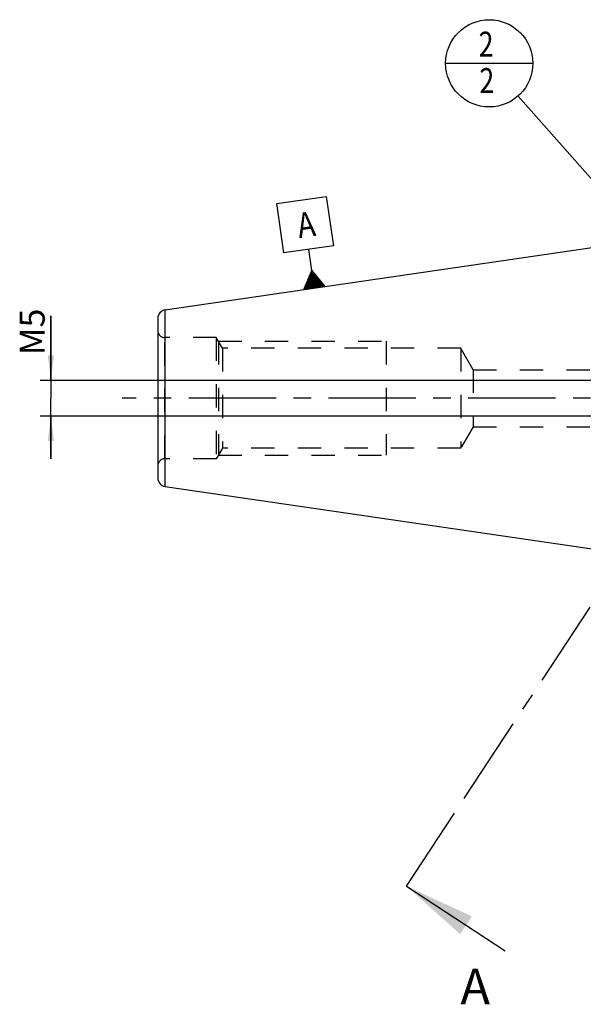
# Model space of a CAD drawing. Units: millimetres. Extents: x 0 to 594, y 0 to 420.
# Drawn here: x 241 to 320, y 124 to 262 of the extents above; entities that cross this region are included whole.
import ezdxf

# ---------------------------------------------------------------- set-up
doc = ezdxf.new("R2010")
doc.units = ezdxf.units.MM
doc.header["$LTSCALE"] = 32.67
for name, pattern in [('CENTER', [0.6, 0.375, -0.075, 0.075, -0.075]), ('DOT', [0.2, 0.1, -0.1]), ('HIDDEN', [0.2, 0.1, -0.1])]:
    doc.linetypes.add(name, pattern=pattern)
doc.layers.get('0').update_dxf_attribs({"linetype": 'CONTINUOUS'})
for name, color, linetype in [('30252539_DIM', 7, 'CONTINUOUS'), ('607663502-000-00-ED1_CL', 7, 'CONTINUOUS'), ('607663502-000-00-ED1_HATCH', 7, 'CONTINUOUS'), ('607663502-000_AXIS', 7, 'CONTINUOUS'), ('607663720-000_CL', 7, 'CONTINUOUS'), ('607663720-000_HL', 7, 'CONTINUOUS'), ('DEFAULT_2', 6, 'HIDDEN')]:
    doc.layers.add(name, color=color, linetype=linetype)
doc.styles.get("Standard").update_dxf_attribs({"font": 'TXT.SHX', "width": 0.7})
doc.dimstyles.new('DIMSTYLE_7', dxfattribs={"dimtxt": 3.5, "dimasz": 3.5, "dimexe": 1.5, "dimexo": 0, "dimgap": 0.875, "dimtad": 1, "dimdec": 6, "dimdsep": 46, "dimtxsty": 'STANDARD', "dimblk": '_FILLED', "dimblk1": '_FILLED', "dimblk2": '_FILLED', "dimcen": 0.09, "dimclrt": 2, "dimadec": 3, "dimazin": 2, "dimtp": 0.05, "dimtm": 0.05, "dimtfac": 1, "dimtdec": 6, "dimtofl": 0, "dimtmove": 0, "dimatfit": 3, "dimldrblk": '_FILLED', "dimfxl": 1, "dimtolj": 1, "dimarcsym": 0})
doc.dimstyles.get("Standard").update_dxf_attribs({"dimtxt": 3.5, "dimasz": 3.5, "dimexe": 1.5, "dimexo": 0, "dimtad": 1, "dimdec": 3, "dimdsep": 46, "dimtxsty": 'STANDARD', "dimblk": '_FILLED', "dimblk1": '_FILLED', "dimblk2": '_FILLED', "dimcen": 0.09, "dimclrt": 2, "dimadec": 3, "dimazin": 2, "dimtol": 1, "dimtp": 0.005, "dimtm": 0.005, "dimtfac": 1, "dimtdec": 3, "dimtofl": 0, "dimtmove": 0, "dimatfit": 3, "dimldrblk": '_FILLED', "dimfxl": 1, "dimtolj": 1, "dimarcsym": 0})

# ---------------------------------------------------------------- blocks, each defined once
blk = doc.blocks.new('_FILLED')
at = {"color": 0, "linetype": 'BYBLOCK'}
blk.add_solid([(0, 0), (-1, 0.125), (-1, -0.125)], dxfattribs=at)
blk = doc.blocks.new('*D6')
at = {"layer": '30252539_DIM', "color": 3, "linetype": 'CONTINUOUS'}
for p, q in [((245.39, 211.84), (245.39, 220.89)), ((245.39, 220.89), (245.39, 209.34)), ((244.51, 211.84), (243.89, 211.84)), ((358.71, 211.84), (244.51, 211.84)), ((245.39, 200.84), (245.39, 209.34)), ((244.51, 206.84), (243.89, 206.84)), ((358.41, 206.84), (244.51, 206.84)), ((245.39, 206.84), (245.39, 200.84))]:
    blk.add_line(p, q, dxfattribs=at)
at = {"layer": '30252539_DIM', "color": 3, "linetype": 'CONTINUOUS', "xscale": 3.5, "yscale": 3.5, "zscale": 3.5}
for p, rotation in [((245.39, 211.84), 270), ((245.39, 206.84), 90)]:
    blk.add_blockref('_FILLED', p, dxfattribs=dict(at, rotation=rotation))
at = {"layer": '30252539_DIM', "color": 2, "linetype": 'CONTINUOUS', "insert": (241.01, 215.39), "char_height": 3.5, "width": 8.25, "attachment_point": 1, "rotation": 90, "line_spacing_factor": 0.9}
blk.add_mtext('M5', dxfattribs=at)
blk = doc.blocks.new('GEOM_TOLERANCE_SYMBOLS_BL12', base_point=(281.03, 231.12))
at = {"layer": '607663502-000-00-ED1_CL', "color": 3, "linetype": 'CONTINUOUS'}
for p, q in [((277.06, 236.65), (283.99, 237.66)), ((278.07, 229.73), (277.06, 236.65)), ((283.99, 237.66), (285, 230.74)), ((285, 230.74), (278.07, 229.73)), ((281.97, 227.26), (281.54, 230.23)), ((280.84, 224.57), (281.97, 227.26)), ((282.03, 224.75), (281.74, 226.73)), ((282.13, 224.76), (281.82, 226.91)), ((282.23, 224.78), (281.89, 227.09)), ((281.97, 227.26), (283.81, 225.01)), ((282.33, 224.79), (281.97, 227.26)), ((282.43, 224.8), (282.09, 227.11)), ((282.53, 224.82), (282.21, 226.96)), ((282.63, 224.83), (282.34, 226.81)), ((282.73, 224.85), (282.46, 226.66)), ((281.24, 224.63), (281.14, 225.29)), ((281.34, 224.65), (281.22, 225.47)), ((281.44, 224.66), (281.29, 225.65)), ((281.54, 224.67), (281.37, 225.83)), ((281.64, 224.69), (281.44, 226.01)), ((281.74, 224.7), (281.52, 226.19)), ((281.83, 224.72), (281.59, 226.37)), ((281.93, 224.73), (281.67, 226.55)), ((282.82, 224.86), (282.58, 226.51)), ((282.92, 224.88), (282.71, 226.36)), ((283.02, 224.89), (282.83, 226.21)), ((283.12, 224.91), (282.95, 226.06)), ((283.22, 224.92), (283.08, 225.91)), ((283.32, 224.93), (283.2, 225.76)), ((283.42, 224.95), (283.32, 225.61)), ((283.52, 224.96), (283.45, 225.45)), ((283.62, 224.98), (283.57, 225.3)), ((283.82, 225.01), (280.85, 224.57)), ((280.94, 224.59), (280.92, 224.76)), ((281.04, 224.6), (280.99, 224.94)), ((281.14, 224.62), (281.07, 225.12)), ((283.71, 224.99), (283.69, 225.15))]:
    blk.add_line(p, q, dxfattribs=at)
at = {"layer": '607663502-000-00-ED1_CL', "color": 2, "linetype": 'CONTINUOUS', "width": 0.857143}
blk.add_text('A', height=3.5, rotation=8.3, dxfattribs=at).set_placement((280.2, 231.8))
blk = doc.blocks.new('BOM BALLOON 210_BL13', base_point=(306.86, 256.34))
at = {"layer": '607663502-000-00-ED1_CL', "color": 3, "linetype": 'CONTINUOUS'}
blk.add_line((300.74, 256.34), (312.99, 256.34), dxfattribs=at)
blk.add_circle((306.86, 256.34), 6.12, dxfattribs=at)
at = {"layer": '607663502-000-00-ED1_CL', "color": 2, "linetype": 'CONTINUOUS', "width": 0.785714}
for p in [(305.38, 257.28), (305.48, 252.17)]:
    blk.add_text('2', height=3.5, dxfattribs=at).set_placement(p)
blk = doc.blocks.new('XSEC_FILLED')
at = {"color": 0, "linetype": 'BYBLOCK'}
blk.add_solid([(0, 0), (-1, 0.15), (-1, -0.15)], dxfattribs=at)
blk = doc.blocks.new('HATCHING_BL1', base_point=(339.95, 186.73))
at = {"layer": '607663502-000-00-ED1_HATCH', "color": 7, "linetype": 'CENTER'}
for p, q in [((358.28, 236.65), (366.53, 249.18)), ((295.26, 140.86), (303.5, 153.4))]:
    blk.add_line(p, q, dxfattribs=at)
at = {"layer": '607663502-000-00-ED1_HATCH', "color": 9, "linetype": 'CENTER'}
blk.add_line((303.5, 153.4), (358.28, 236.65), dxfattribs=at)
at = {"layer": '607663502-000-00-ED1_HATCH', "color": 7, "linetype": 'CONTINUOUS', "char_height": 5, "width": 6.4286, "attachment_point": 1, "line_spacing_factor": 0.9}
for insert in [(380.35, 248.88), (302.83, 129.27)]:
    blk.add_mtext('A', dxfattribs=dict(at, insert=insert))
at = {"layer": '607663502-000-00-ED1_HATCH', "color": 7, "linetype": 'CONTINUOUS'}
for points in [[(366.53, 249.18), (378.39, 241.38)], [(295.26, 140.86), (309.08, 131.77)]]:
    blk.add_leader(points, dimstyle='STANDARD', override={"dimasz": 10, "dimtad": 0, "dimldrblk": 'XSEC_FILLED'}, dxfattribs=at)

msp = doc.modelspace()

# ---------------------------------------------------------------- linework, layer by layer
at = {"layer": '607663502-000_AXIS', "color": 1, "linetype": 'CENTER'}
msp.add_line((433.7867186, 209.3428058), (255.3867186, 209.3428058), dxfattribs=at)
at = {"layer": '607663720-000_CL', "color": 7, "linetype": 'CONTINUOUS'}
for p, q in [((261.4134912, 221.7391149), (328.7867186, 231.5678058)), ((260.3867186, 220.5516839), (260.3867186, 198.1339277)), ((261.4134912, 196.9464968), (328.7867186, 187.1178058))]:
    msp.add_line(p, q, dxfattribs=at)
at = {"layer": '607663720-000_CL', "color": 9, "linetype": 'CONTINUOUS'}
msp.add_line((261.4134912, 196.9464968), (261.4134912, 221.7391149), dxfattribs=at)
at = {"layer": '607663720-000_CL', "color": 7, "linetype": 'CONTINUOUS'}
for centre, start, end in [((261.5867186, 220.5516839), 98.3, 180.000000002), ((261.5867186, 198.1339277), 179.999999998, 261.7)]:
    msp.add_arc(centre, 1.2, start, end, dxfattribs=at)
at = {"layer": '607663720-000_HL', "color": 6, "linetype": 'HIDDEN'}
for p, q in [((268.5867186, 217.8428058), (261.3867186, 217.8428058)), ((268.5867186, 217.8428058), (268.5867186, 200.8428058)), ((269.452744, 216.3428058), (268.5867186, 217.8428058)), ((268.8753937, 217.3428058), (268.8753937, 201.3428058)), ((268.8753937, 217.3428058), (292.3867186, 217.3428058)), ((292.3867186, 217.3428058), (292.3867186, 201.3428058)), ((269.452744, 216.3428058), (269.452744, 202.3428058)), ((302.8867186, 216.3428058), (269.452744, 216.3428058)), ((302.8867186, 216.3428058), (302.8867186, 202.3428058)), ((304.6187694, 213.3428058), (302.8867186, 216.3428058)), ((304.6187694, 213.3428058), (304.6187694, 205.3428058)), ((304.6187694, 213.3428058), (329.9254538, 213.3428058)), ((304.6187694, 205.3428058), (302.8867186, 202.3428058)), ((304.6187694, 205.3428058), (329.9254538, 205.3428058)), ((269.452744, 202.3428058), (268.5867186, 200.8428058)), ((302.8867186, 202.3428058), (269.452744, 202.3428058)), ((268.5867186, 200.8428058), (261.3867186, 200.8428058)), ((268.8753937, 201.3428058), (292.3867186, 201.3428058))]:
    msp.add_line(p, q, dxfattribs=at)
for centre, start, end in [((261.3867186, 218.8428058), 180, 270), ((261.3867186, 199.8428058), 90, 180)]:
    msp.add_arc(centre, 1, start, end, dxfattribs=at)
at = {"layer": 'DEFAULT_2', "color": 6, "linetype": 'DOT'}
msp.add_line((261.3867186, 200.8428058), (261.3867186, 217.8428058), dxfattribs=at)

# ---------------------------------------------------------------- block references
msp.add_blockref('HATCHING_BL1', (339.946959, 186.7266082))
at = {"layer": '607663502-000-00-ED1_CL', "color": 3, "linetype": 'CONTINUOUS'}
for name, p in [('BOM BALLOON 210_BL13', (306.8623334, 256.3428058)), ('GEOM_TOLERANCE_SYMBOLS_BL12', (281.0303393, 231.1191282))]:
    msp.add_blockref(name, p, dxfattribs=at)

# ---------------------------------------------------------------- dimensions: what is measured, and where the dimension line sits
at = {"layer": '30252539_DIM', "color": 3, "linetype": 'CONTINUOUS'}
dim = msp.add_linear_dim(base=(245.3867186, 206.8428058), p1=(358.7126962, 211.8428058), p2=(358.4082904, 206.8428058), angle=270, text='M<>:FID_10174', dimstyle='DIMSTYLE_7', dxfattribs=at)
dim.commit()
dim.dimension.update_dxf_attribs({"geometry": '*D6', "text_midpoint": (245.3867186, 218.1390916), "dimtype": 160})

# ---------------------------------------------------------------- leaders
at = {"layer": '607663502-000-00-ED1_CL', "color": 3, "linetype": 'CONTINUOUS'}
msp.add_leader([(336.9623935, 222.2306338), (310.914848, 251.7501214)], dimstyle='STANDARD', override={"dimtad": 0, "dimldrblk": 'DOT'}, dxfattribs=at)

doc.saveas('drawing.dxf')
